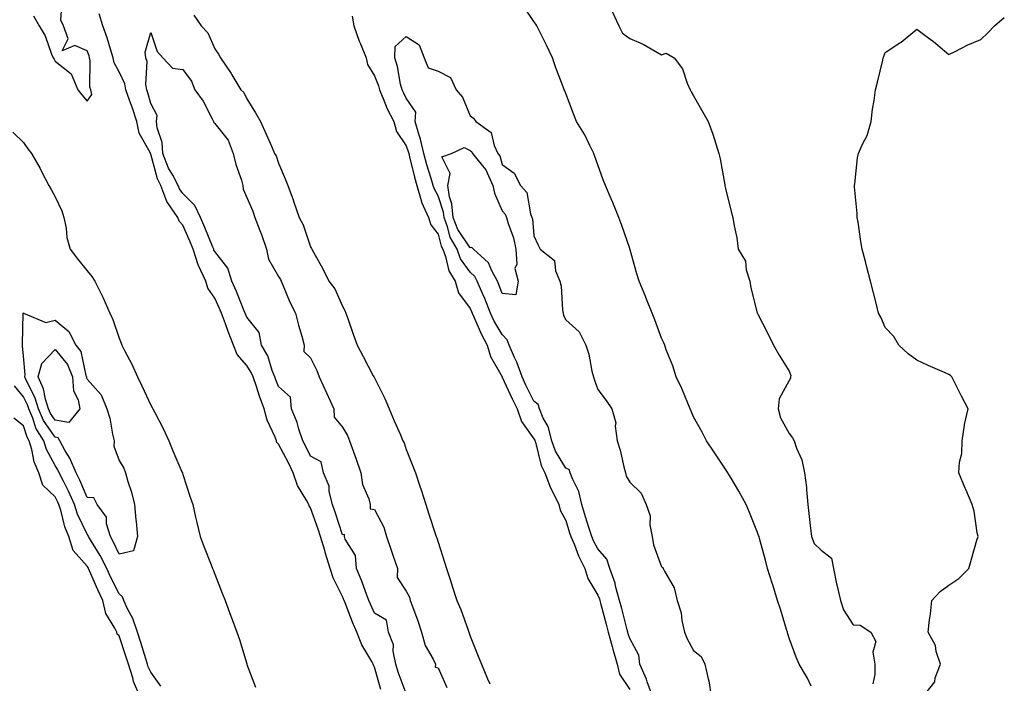
# Model space of a CAD drawing. Units: inches. Extents: x 965843 to 968483, y 7279418 to 7282058.
# Drawn here: x 967227 to 967535, y 7279626 to 7279834 of the extents above; entities that cross this region are included whole.
import ezdxf

# ---------------------------------------------------------------- set-up
doc = ezdxf.new("R2010")
doc.units = ezdxf.units.IN
doc.header["$MEASUREMENT"] = 0
doc.layers.add('Contour_96587279', color=7, linetype='Continuous', true_color=0x69310c)

msp = doc.modelspace()

# ---------------------------------------------------------------- linework, layer by layer
at = {"layer": 'Contour_96587279'}
for points in [[(967231.2, 7279835.07, 3195), (967233.01, 7279831.92, 3195), (967234.92, 7279828.79, 3195), (967236.92, 7279823.05, 3195), (967237.42, 7279821.92, 3195), (967237.66, 7279821.53, 3195), (967238.05, 7279820.88, 3195), (967242.99, 7279816.86, 3195), (967245.08, 7279811.92, 3195), (967246.43, 7279810.3, 3195), (967248.05, 7279808.33, 3195), (967249.55, 7279810.42, 3195), (967249.2, 7279811.92, 3195), (967248.89, 7279812.76, 3195), (967249.04, 7279820.93, 3195), (967248.83, 7279821.92, 3195), (967248.65, 7279822.52, 3195), (967248.05, 7279824.07, 3195), (967244.16, 7279825.81, 3195), (967240.26, 7279824.13, 3195), (967242.14, 7279827.83, 3195), (967240.66, 7279831.92, 3195), (967239.83, 7279833.7, 3195), (967240.18, 7279839.79, 3195)], [(967474.92, 7279625.05, 3194), (967473.71, 7279627.58, 3194), (967471.18, 7279631.92, 3194), (967470.23, 7279634.1, 3194), (967468.05, 7279640.06, 3194), (967467.59, 7279641.46, 3194), (967467.47, 7279641.92, 3194), (967467.22, 7279642.75, 3194), (967465.25, 7279649.12, 3194), (967464.38, 7279651.92, 3194), (967462.86, 7279656.73, 3194), (967462.68, 7279657.29, 3194), (967461.19, 7279661.92, 3194), (967460.6, 7279664.47, 3194), (967458.72, 7279671.25, 3194), (967458.56, 7279671.92, 3194), (967458.41, 7279672.28, 3194), (967458.05, 7279673.21, 3194), (967455.58, 7279679.45, 3194), (967454.55, 7279681.92, 3194), (967452.28, 7279686.15, 3194), (967449.81, 7279690.16, 3194), (967448.76, 7279691.92, 3194), (967448.48, 7279692.35, 3194), (967448.05, 7279692.99, 3194), (967444.48, 7279698.35, 3194), (967442.11, 7279701.92, 3194), (967440.76, 7279704.63, 3194), (967438.05, 7279709.44, 3194), (967437.29, 7279711.16, 3194), (967437.04, 7279711.92, 3194), (967436.26, 7279713.71, 3194), (967434.42, 7279718.29, 3194), (967432.61, 7279721.92, 3194), (967431.57, 7279725.44, 3194), (967429.52, 7279730.45, 3194), (967429.01, 7279731.92, 3194), (967428.77, 7279732.64, 3194), (967428.05, 7279734.06, 3194), (967425.9, 7279739.77, 3194), (967425.09, 7279741.92, 3194), (967423.14, 7279746.83, 3194), (967423.09, 7279746.96, 3194), (967421.02, 7279751.92, 3194), (967420.32, 7279754.19, 3194), (967418.19, 7279761.78, 3194), (967418.15, 7279761.92, 3194), (967418.12, 7279761.99, 3194), (967418.05, 7279762.18, 3194), (967415.54, 7279769.41, 3194), (967414.59, 7279771.92, 3194), (967412.73, 7279776.6, 3194), (967412.22, 7279777.75, 3194), (967410.44, 7279781.92, 3194), (967409.76, 7279783.63, 3194), (967408.05, 7279788.34, 3194), (967407.11, 7279790.98, 3194), (967406.85, 7279791.92, 3194), (967405.54, 7279794.43, 3194), (967403.94, 7279797.81, 3194), (967401.35, 7279801.92, 3194), (967400.44, 7279804.31, 3194), (967398.05, 7279810.75, 3194), (967397.67, 7279811.54, 3194), (967397.49, 7279811.92, 3194), (967397.18, 7279812.79, 3194), (967394.92, 7279818.8, 3194), (967393.82, 7279821.92, 3194), (967392.01, 7279825.88, 3194), (967389.89, 7279830.08, 3194), (967388.99, 7279831.92, 3194), (967388.62, 7279832.49, 3194), (967388.05, 7279833.29, 3194), (967384.53, 7279838.4, 3194)], [(967340.07, 7279623.94, 3194), (967338.05, 7279630.93, 3194), (967337.74, 7279631.61, 3194), (967337.65, 7279631.92, 3194), (967337.2, 7279632.77, 3194), (967334.15, 7279638.02, 3194), (967332.52, 7279641.92, 3194), (967331.19, 7279645.06, 3194), (967328.88, 7279651.09, 3194), (967328.55, 7279651.92, 3194), (967328.41, 7279652.28, 3194), (967328.05, 7279653.08, 3194), (967325.09, 7279658.96, 3194), (967324.22, 7279661.92, 3194), (967322.71, 7279666.58, 3194), (967322.48, 7279667.49, 3194), (967321.18, 7279671.92, 3194), (967320.4, 7279674.27, 3194), (967318.05, 7279680.94, 3194), (967317.64, 7279681.51, 3194), (967317.47, 7279681.92, 3194), (967316.88, 7279683.09, 3194), (967313.99, 7279687.86, 3194), (967312.59, 7279691.92, 3194), (967311.09, 7279694.96, 3194), (967308.05, 7279700.88, 3194), (967307.53, 7279701.4, 3194), (967307.36, 7279701.92, 3194), (967306.96, 7279703.01, 3194), (967304.49, 7279708.36, 3194), (967303.56, 7279711.92, 3194), (967302.02, 7279715.89, 3194), (967301.1, 7279718.87, 3194), (967300.05, 7279721.92, 3194), (967299.47, 7279723.34, 3194), (967298.05, 7279725.53, 3194), (967295.05, 7279728.92, 3194), (967293.93, 7279731.92, 3194), (967292.24, 7279736.11, 3194), (967291.39, 7279738.58, 3194), (967290.15, 7279741.92, 3194), (967289.53, 7279743.4, 3194), (967288.05, 7279746.62, 3194), (967285.87, 7279749.74, 3194), (967285.2, 7279751.92, 3194), (967282.94, 7279756.81, 3194), (967282.88, 7279757.09, 3194), (967281.28, 7279761.92, 3194), (967280.33, 7279764.2, 3194), (967278.05, 7279769.49, 3194), (967276.88, 7279770.75, 3194), (967276.47, 7279771.92, 3194), (967273.05, 7279776.92, 3194), (967271.17, 7279781.92, 3194), (967270.09, 7279783.96, 3194), (967268.05, 7279791.67, 3194), (967267.92, 7279791.79, 3194), (967267.88, 7279791.92, 3194), (967267.78, 7279792.19, 3194), (967264.38, 7279798.25, 3194), (967263.63, 7279801.92, 3194), (967262.26, 7279806.13, 3194), (967261.3, 7279808.67, 3194), (967260.16, 7279811.92, 3194), (967259.86, 7279813.73, 3194), (967258.05, 7279817.54, 3194), (967256.51, 7279820.38, 3194), (967256.19, 7279821.92, 3194), (967255.31, 7279824.66, 3194), (967254.28, 7279828.15, 3194), (967252.95, 7279831.92, 3194), (967251.82, 7279835.69, 3194)], [(967281.42, 7279835.29, 3194), (967283.76, 7279831.92, 3194), (967285.85, 7279829.72, 3194), (967288.05, 7279824.75, 3194), (967289.18, 7279823.05, 3194), (967289.84, 7279821.92, 3194), (967293.13, 7279817, 3194), (967293.37, 7279816.6, 3194), (967296.25, 7279811.92, 3194), (967297.17, 7279811.04, 3194), (967298.05, 7279809.05, 3194), (967300.77, 7279804.64, 3194), (967302.31, 7279801.92, 3194), (967304.13, 7279798, 3194), (967305.76, 7279794.21, 3194), (967306.77, 7279791.92, 3194), (967307.31, 7279791.18, 3194), (967308.05, 7279788.91, 3194), (967310.11, 7279783.98, 3194), (967310.96, 7279781.92, 3194), (967312.56, 7279777.41, 3194), (967312.82, 7279776.69, 3194), (967314.51, 7279771.92, 3194), (967315.72, 7279769.59, 3194), (967318.05, 7279762.7, 3194), (967318.31, 7279762.18, 3194), (967318.45, 7279761.92, 3194), (967318.92, 7279761.05, 3194), (967321.93, 7279755.8, 3194), (967323.79, 7279751.92, 3194), (967325.69, 7279749.56, 3194), (967328.05, 7279744.07, 3194), (967328.82, 7279742.69, 3194), (967329.13, 7279741.92, 3194), (967329.72, 7279740.25, 3194), (967331.42, 7279735.29, 3194), (967332.65, 7279731.92, 3194), (967334.48, 7279728.35, 3194), (967337.68, 7279722.29, 3194), (967337.87, 7279721.92, 3194), (967337.94, 7279721.81, 3194), (967338.05, 7279721.59, 3194), (967341.29, 7279715.16, 3194), (967342.71, 7279711.92, 3194), (967344.29, 7279708.16, 3194), (967346.21, 7279703.76, 3194), (967347.01, 7279701.92, 3194), (967347.35, 7279701.22, 3194), (967348.05, 7279699.21, 3194), (967350.07, 7279693.94, 3194), (967350.91, 7279691.92, 3194), (967352.29, 7279687.68, 3194), (967352.67, 7279686.54, 3194), (967354.14, 7279681.92, 3194), (967355.1, 7279678.97, 3194), (967357.07, 7279672.9, 3194), (967357.39, 7279671.92, 3194), (967357.63, 7279671.5, 3194), (967358.05, 7279670.1, 3194), (967360, 7279663.87, 3194), (967360.64, 7279661.92, 3194), (967361.88, 7279658.09, 3194), (967362.44, 7279656.31, 3194), (967363.9, 7279651.92, 3194), (967365.17, 7279649.04, 3194), (967367.39, 7279642.58, 3194), (967367.64, 7279641.92, 3194), (967367.78, 7279641.65, 3194), (967368.05, 7279640.66, 3194), (967370.55, 7279634.42, 3194), (967371.58, 7279631.92, 3194), (967373.49, 7279627.36, 3194), (967374.18, 7279625.79, 3194)], [(967331.06, 7279834.93, 3194), (967331.63, 7279831.92, 3194), (967333.29, 7279827.16, 3194), (967333.69, 7279826.28, 3194), (967335.46, 7279821.92, 3194), (967335.94, 7279819.81, 3194), (967338.05, 7279816.23, 3194), (967339.29, 7279813.16, 3194), (967339.61, 7279811.92, 3194), (967340.82, 7279809.15, 3194), (967342.1, 7279805.97, 3194), (967344.1, 7279801.92, 3194), (967344.95, 7279798.82, 3194), (967348.05, 7279794.33, 3194), (967348.66, 7279792.53, 3194), (967348.79, 7279791.92, 3194), (967349.08, 7279790.89, 3194), (967350.65, 7279784.52, 3194), (967351.39, 7279781.92, 3194), (967352.74, 7279777.23, 3194), (967352.81, 7279776.68, 3194), (967355, 7279771.92, 3194), (967355.7, 7279769.57, 3194), (967358.05, 7279766.62, 3194), (967358.98, 7279762.85, 3194), (967359.51, 7279761.92, 3194), (967360.37, 7279759.6, 3194), (967361.33, 7279755.2, 3194), (967363.34, 7279751.92, 3194), (967364.44, 7279748.31, 3194), (967368.05, 7279743.37, 3194), (967368.5, 7279742.37, 3194), (967368.67, 7279741.92, 3194), (967369.22, 7279740.75, 3194), (967371.51, 7279735.38, 3194), (967373.42, 7279731.92, 3194), (967374.4, 7279728.27, 3194), (967378.05, 7279722, 3194), (967378.08, 7279721.95, 3194), (967378.08, 7279721.92, 3194), (967378.12, 7279721.85, 3194), (967381.23, 7279715.1, 3194), (967382.8, 7279711.92, 3194), (967384.12, 7279707.99, 3194), (967388.05, 7279702.57, 3194), (967388.28, 7279702.15, 3194), (967388.34, 7279701.92, 3194), (967388.51, 7279701.46, 3194), (967390.27, 7279694.14, 3194), (967391.41, 7279691.92, 3194), (967393.26, 7279687.13, 3194), (967393.77, 7279686.2, 3194), (967395.84, 7279681.92, 3194), (967396.27, 7279680.14, 3194), (967398.05, 7279676.96, 3194), (967399.22, 7279673.09, 3194), (967399.58, 7279671.92, 3194), (967400.71, 7279669.26, 3194), (967402, 7279665.87, 3194), (967403.96, 7279661.92, 3194), (967404.92, 7279658.8, 3194), (967408.05, 7279653.54, 3194), (967408.55, 7279652.42, 3194), (967408.69, 7279651.92, 3194), (967408.92, 7279651.05, 3194), (967410.63, 7279644.5, 3194), (967411.3, 7279641.92, 3194), (967412.56, 7279637.41, 3194), (967412.77, 7279636.64, 3194), (967414.16, 7279631.92, 3194), (967414.89, 7279628.76, 3194), (967418.05, 7279624, 3194)], [(967412.53, 7279836.4, 3195), (967414.67, 7279831.92, 3195), (967415.79, 7279829.66, 3195), (967418.05, 7279827.97, 3195), (967422.3, 7279826.17, 3195), (967426.03, 7279823.94, 3195), (967428.05, 7279822.84, 3195), (967429.46, 7279823.33, 3195), (967432, 7279821.92, 3195), (967434.6, 7279818.47, 3195), (967436.05, 7279813.92, 3195), (967436.96, 7279811.92, 3195), (967437.35, 7279811.22, 3195), (967438.05, 7279809.98, 3195), (967440.98, 7279804.85, 3195), (967442.67, 7279801.92, 3195), (967444.13, 7279798, 3195), (967445, 7279794.97, 3195), (967446.01, 7279791.92, 3195), (967446.34, 7279790.21, 3195), (967447.84, 7279782.13, 3195), (967447.87, 7279781.92, 3195), (967447.9, 7279781.77, 3195), (967448.05, 7279780.96, 3195), (967449.85, 7279773.72, 3195), (967450.35, 7279771.92, 3195), (967450.73, 7279769.24, 3195), (967451.65, 7279765.52, 3195), (967452.03, 7279761.92, 3195), (967454.29, 7279758.16, 3195), (967454.54, 7279755.43, 3195), (967455.64, 7279751.92, 3195), (967456.01, 7279749.88, 3195), (967457.98, 7279741.99, 3195), (967458.01, 7279741.88, 3195), (967458.05, 7279741.8, 3195), (967461.4, 7279735.27, 3195), (967463.14, 7279731.92, 3195), (967464.9, 7279728.77, 3195), (967468.05, 7279723.68, 3195), (967468.49, 7279722.36, 3195), (967468.46, 7279721.92, 3195), (967468.41, 7279721.56, 3195), (967468.05, 7279720.77, 3195), (967464.87, 7279715.1, 3195), (967464.58, 7279711.92, 3195), (967465.28, 7279709.15, 3195), (967468.05, 7279704.24, 3195), (967469.01, 7279702.88, 3195), (967469.62, 7279701.92, 3195), (967470.34, 7279699.63, 3195), (967472.03, 7279695.9, 3195), (967472.86, 7279691.92, 3195), (967473.42, 7279687.29, 3195), (967473.41, 7279686.56, 3195), (967473.85, 7279681.92, 3195), (967474.32, 7279678.19, 3195), (967474.62, 7279675.35, 3195), (967475.04, 7279671.92, 3195), (967475.89, 7279669.76, 3195), (967478.05, 7279667.66, 3195), (967481.25, 7279665.12, 3195), (967481.94, 7279661.92, 3195), (967482.89, 7279657.08, 3195), (967482.93, 7279656.8, 3195), (967484.07, 7279651.92, 3195), (967485.06, 7279648.93, 3195), (967488.05, 7279644.26, 3195), (967490.23, 7279644.1, 3195), (967493.57, 7279641.92, 3195), (967495.2, 7279639.07, 3195), (967494.24, 7279635.73, 3195), (967494.89, 7279631.92, 3195), (967494.86, 7279628.73, 3195), (967494.25, 7279625.72, 3195)], [(967510.14, 7279621.92, 3195), (967513.62, 7279626.35, 3195), (967513.81, 7279627.68, 3195), (967515.39, 7279631.92, 3195), (967514.12, 7279635.85, 3195), (967513.86, 7279637.73, 3195), (967511.56, 7279641.92, 3195), (967511.98, 7279645.85, 3195), (967512.3, 7279647.67, 3195), (967512.69, 7279651.92, 3195), (967515.32, 7279654.65, 3195), (967518.05, 7279656.67, 3195), (967521.18, 7279658.79, 3195), (967524.3, 7279661.92, 3195), (967525.15, 7279664.82, 3195), (967526.86, 7279670.73, 3195), (967527.2, 7279671.92, 3195), (967526.95, 7279673.02, 3195), (967525.97, 7279679.84, 3195), (967525.35, 7279681.92, 3195), (967523.32, 7279686.65, 3195), (967523.16, 7279687.03, 3195), (967521.2, 7279691.92, 3195), (967521.35, 7279695.22, 3195), (967522.07, 7279697.9, 3195), (967522.19, 7279701.92, 3195), (967522.92, 7279706.79, 3195), (967522.91, 7279707.06, 3195), (967524.05, 7279711.92, 3195), (967521.97, 7279715.84, 3195), (967519.91, 7279720.06, 3195), (967518.98, 7279721.92, 3195), (967518.54, 7279722.41, 3195), (967518.05, 7279722.7, 3195), (967516.65, 7279723.32, 3195), (967511.6, 7279725.47, 3195), (967508.05, 7279727.13, 3195), (967505.3, 7279729.17, 3195), (967502.34, 7279731.92, 3195), (967500.76, 7279734.63, 3195), (967498.05, 7279737.38, 3195), (967496.73, 7279740.6, 3195), (967496.04, 7279741.92, 3195), (967495.34, 7279744.63, 3195), (967494.41, 7279748.28, 3195), (967493.47, 7279751.92, 3195), (967492.39, 7279756.26, 3195), (967491.9, 7279758.07, 3195), (967490.9, 7279761.92, 3195), (967490.49, 7279764.36, 3195), (967489.61, 7279770.36, 3195), (967489.36, 7279771.92, 3195), (967489.28, 7279773.15, 3195), (967488.48, 7279781.49, 3195), (967488.46, 7279781.92, 3195), (967488.55, 7279782.42, 3195), (967489.42, 7279790.55, 3195), (967489.74, 7279791.92, 3195), (967491.02, 7279794.89, 3195), (967492.42, 7279797.55, 3195), (967493.74, 7279801.92, 3195), (967494.11, 7279805.86, 3195), (967494.66, 7279808.53, 3195), (967495.06, 7279811.92, 3195), (967495.67, 7279814.3, 3195), (967497.31, 7279821.18, 3195), (967497.49, 7279821.92, 3195), (967497.63, 7279822.34, 3195), (967498.05, 7279823.58, 3195), (967502.72, 7279826.59, 3195), (967503.13, 7279826.84, 3195), (967508.05, 7279830.85, 3195), (967512.18, 7279827.79, 3195), (967513.19, 7279827.06, 3195), (967518.05, 7279822.96, 3195), (967520.06, 7279823.93, 3195), (967524.01, 7279825.96, 3195), (967528.05, 7279827.65, 3195), (967530.23, 7279829.74, 3195), (967532.38, 7279831.92, 3195), (967535.42, 7279834.55, 3195)], [(967348.05, 7279622.69, 3193), (967345.54, 7279629.41, 3193), (967344.74, 7279631.92, 3193), (967343.94, 7279636.03, 3193), (967344.07, 7279637.94, 3193), (967342.51, 7279641.92, 3193), (967341.88, 7279645.75, 3193), (967338.05, 7279647.89, 3193), (967336.83, 7279650.7, 3193), (967336.34, 7279651.92, 3193), (967335.27, 7279654.7, 3193), (967334.09, 7279657.96, 3193), (967332.42, 7279661.92, 3193), (967332.09, 7279665.96, 3193), (967328.85, 7279671.12, 3193), (967328.66, 7279671.92, 3193), (967328.63, 7279672.5, 3193), (967328.05, 7279672.42, 3193), (967325.71, 7279679.58, 3193), (967324.9, 7279681.92, 3193), (967323.91, 7279686.06, 3193), (967323.87, 7279687.74, 3193), (967322.09, 7279691.92, 3193), (967321.4, 7279695.27, 3193), (967318.05, 7279697.07, 3193), (967316.45, 7279700.32, 3193), (967315.64, 7279701.92, 3193), (967314.4, 7279705.57, 3193), (967313.81, 7279707.68, 3193), (967312.08, 7279711.92, 3193), (967311.73, 7279715.6, 3193), (967308.05, 7279718.94, 3193), (967307.17, 7279721.04, 3193), (967306.86, 7279721.92, 3193), (967306.04, 7279723.93, 3193), (967304.62, 7279728.49, 3193), (967302.65, 7279731.92, 3193), (967301.98, 7279735.85, 3193), (967298.05, 7279740.64, 3193), (967297.67, 7279741.54, 3193), (967297.53, 7279741.92, 3193), (967297.15, 7279742.82, 3193), (967294.82, 7279748.69, 3193), (967293.38, 7279751.92, 3193), (967292.12, 7279755.99, 3193), (967288.05, 7279761.17, 3193), (967287.79, 7279761.66, 3193), (967287.7, 7279761.92, 3193), (967287.43, 7279762.54, 3193), (967284.88, 7279768.75, 3193), (967283.53, 7279771.92, 3193), (967281.75, 7279775.62, 3193), (967278.05, 7279779.41, 3193), (967276.96, 7279780.83, 3193), (967276.55, 7279781.92, 3193), (967274.86, 7279785.11, 3193), (967273.49, 7279787.36, 3193), (967271.78, 7279791.92, 3193), (967271.54, 7279795.41, 3193), (967269.97, 7279800, 3193), (967269.74, 7279801.92, 3193), (967270.01, 7279803.88, 3193), (967268.05, 7279807.58, 3193), (967267.06, 7279810.93, 3193), (967266.71, 7279811.92, 3193), (967266.44, 7279813.53, 3193), (967266.83, 7279820.7, 3193), (967266.47, 7279821.92, 3193), (967266.26, 7279823.71, 3193), (967268.05, 7279829.8, 3193), (967269.97, 7279823.84, 3193), (967271.79, 7279821.92, 3193), (967274.81, 7279818.68, 3193), (967278.05, 7279818.23, 3193), (967280.7, 7279814.57, 3193), (967281.83, 7279811.92, 3193), (967284.43, 7279808.3, 3193), (967287.18, 7279802.79, 3193), (967287.67, 7279801.92, 3193), (967287.78, 7279801.65, 3193), (967288.05, 7279801.3, 3193), (967292.19, 7279796.06, 3193), (967293.76, 7279791.92, 3193), (967294.62, 7279788.49, 3193), (967296.36, 7279783.61, 3193), (967296.86, 7279781.92, 3193), (967296.88, 7279780.75, 3193), (967298.05, 7279778.16, 3193), (967299.99, 7279773.86, 3193), (967300.56, 7279771.92, 3193), (967302.13, 7279767.84, 3193), (967302.68, 7279766.55, 3193), (967304.27, 7279761.92, 3193), (967304.9, 7279758.77, 3193), (967308.05, 7279753.38, 3193), (967308.62, 7279752.49, 3193), (967308.85, 7279751.92, 3193), (967309.49, 7279750.48, 3193), (967311.52, 7279745.39, 3193), (967313.3, 7279741.92, 3193), (967314.31, 7279738.18, 3193), (967315.27, 7279734.7, 3193), (967316.03, 7279731.92, 3193), (967315.98, 7279729.85, 3193), (967318.05, 7279727.93, 3193), (967320.02, 7279723.89, 3193), (967320.72, 7279721.92, 3193), (967323.03, 7279716.94, 3193), (967323.04, 7279716.91, 3193), (967325.29, 7279711.92, 3193), (967325.43, 7279709.3, 3193), (967328.05, 7279706.17, 3193), (967329.66, 7279703.53, 3193), (967330.28, 7279701.92, 3193), (967331.49, 7279698.48, 3193), (967332.33, 7279696.2, 3193), (967333.75, 7279691.92, 3193), (967334.34, 7279688.21, 3193), (967336.29, 7279683.68, 3193), (967336.74, 7279681.92, 3193), (967336.7, 7279680.57, 3193), (967338.05, 7279680.38, 3193), (967340.98, 7279674.85, 3193), (967341.86, 7279671.92, 3193), (967343.43, 7279667.3, 3193), (967343.87, 7279666.1, 3193), (967345.34, 7279661.92, 3193), (967345.2, 7279659.07, 3193), (967348.05, 7279654.82, 3193), (967349, 7279652.87, 3193), (967349.29, 7279651.92, 3193), (967349.95, 7279650.02, 3193), (967351.61, 7279645.48, 3193), (967352.79, 7279641.92, 3193), (967353.94, 7279637.81, 3193), (967356.46, 7279633.51, 3193), (967357.19, 7279631.92, 3193), (967357.07, 7279630.94, 3193), (967358.05, 7279630.78, 3193), (967360.75, 7279624.62, 3193)], [(967425.16, 7279621.92, 3193), (967423.54, 7279626.43, 3193), (967423.32, 7279627.19, 3193), (967421.18, 7279631.92, 3193), (967420.91, 7279634.78, 3193), (967418.05, 7279640.01, 3193), (967417.59, 7279641.46, 3193), (967417.46, 7279641.92, 3193), (967417.26, 7279642.71, 3193), (967415.54, 7279649.41, 3193), (967414.89, 7279651.92, 3193), (967413.64, 7279656.33, 3193), (967413.45, 7279657.32, 3193), (967411.77, 7279661.92, 3193), (967410.92, 7279664.79, 3193), (967408.05, 7279668.06, 3193), (967406.7, 7279670.57, 3193), (967406.13, 7279671.92, 3193), (967405.26, 7279674.71, 3193), (967404.2, 7279678.07, 3193), (967403.02, 7279681.92, 3193), (967402.11, 7279685.98, 3193), (967400.19, 7279689.78, 3193), (967399.43, 7279691.92, 3193), (967399.09, 7279692.96, 3193), (967398.05, 7279693.29, 3193), (967394.79, 7279698.66, 3193), (967393.62, 7279701.92, 3193), (967392.48, 7279706.35, 3193), (967390.97, 7279709, 3193), (967389.73, 7279711.92, 3193), (967389.4, 7279713.27, 3193), (967388.05, 7279714.36, 3193), (967385.52, 7279719.39, 3193), (967384.33, 7279721.92, 3193), (967382.65, 7279726.52, 3193), (967381.95, 7279728.02, 3193), (967380.31, 7279731.92, 3193), (967379.67, 7279733.54, 3193), (967378.05, 7279735.21, 3193), (967375.56, 7279739.43, 3193), (967374.39, 7279741.92, 3193), (967372.63, 7279746.5, 3193), (967371.95, 7279748.02, 3193), (967370.3, 7279751.92, 3193), (967369.5, 7279753.37, 3193), (967368.05, 7279754.71, 3193), (967365.06, 7279758.93, 3193), (967363.96, 7279761.92, 3193), (967361.79, 7279765.66, 3193), (967360.98, 7279768.99, 3193), (967359.88, 7279771.92, 3193), (967359.7, 7279773.57, 3193), (967358.05, 7279778.65, 3193), (967356.84, 7279780.71, 3193), (967356.49, 7279781.92, 3193), (967355.86, 7279784.11, 3193), (967354.53, 7279788.4, 3193), (967353.59, 7279791.92, 3193), (967352.5, 7279796.37, 3193), (967351.97, 7279798, 3193), (967350.87, 7279801.92, 3193), (967351.01, 7279804.88, 3193), (967348.05, 7279809.26, 3193), (967347.13, 7279811, 3193), (967346.73, 7279811.92, 3193), (967346.27, 7279813.7, 3193), (967345.33, 7279819.2, 3193), (967344.45, 7279821.92, 3193), (967344.53, 7279825.44, 3193), (967348.05, 7279828.59, 3193), (967352.05, 7279825.92, 3193), (967353.68, 7279821.92, 3193), (967354.87, 7279818.74, 3193), (967358.05, 7279817.74, 3193), (967361.86, 7279815.73, 3193), (967363.7, 7279811.92, 3193), (967365.68, 7279809.55, 3193), (967368.05, 7279803.76, 3193), (967369.08, 7279802.95, 3193), (967369.79, 7279801.92, 3193), (967374.61, 7279798.48, 3193), (967375.53, 7279794.44, 3193), (967376.74, 7279791.92, 3193), (967377.33, 7279791.2, 3193), (967378.05, 7279788.52, 3193), (967381.88, 7279785.75, 3193), (967383.78, 7279781.92, 3193), (967385.81, 7279779.68, 3193), (967386.98, 7279772.99, 3193), (967387.41, 7279771.92, 3193), (967387.54, 7279771.41, 3193), (967388.05, 7279766.14, 3193), (967389.33, 7279763.2, 3193), (967389.98, 7279761.92, 3193), (967394.49, 7279758.36, 3193), (967394.81, 7279755.16, 3193), (967396.13, 7279751.92, 3193), (967396.53, 7279750.4, 3193), (967396.99, 7279742.98, 3193), (967397.19, 7279741.92, 3193), (967397.3, 7279741.17, 3193), (967398.05, 7279739.79, 3193), (967402.16, 7279736.03, 3193), (967404.25, 7279731.92, 3193), (967405.19, 7279729.06, 3193), (967406.21, 7279723.76, 3193), (967406.71, 7279721.92, 3193), (967407.02, 7279720.89, 3193), (967408.05, 7279717.94, 3193), (967410.63, 7279714.5, 3193), (967412.41, 7279711.92, 3193), (967413.65, 7279707.52, 3193), (967413.48, 7279706.49, 3193), (967414.09, 7279701.92, 3193), (967415.09, 7279698.96, 3193), (967416.2, 7279693.77, 3193), (967416.72, 7279691.92, 3193), (967416.94, 7279690.81, 3193), (967418.05, 7279688.95, 3193), (967421.68, 7279685.55, 3193), (967423.23, 7279681.92, 3193), (967424.51, 7279678.38, 3193), (967424.36, 7279675.61, 3193), (967425.08, 7279671.92, 3193), (967425.49, 7279669.36, 3193), (967428.05, 7279662.39, 3193), (967428.39, 7279662.26, 3193), (967428.56, 7279661.92, 3193), (967428.93, 7279661.04, 3193), (967432, 7279655.87, 3193), (967432.87, 7279651.92, 3193), (967434.18, 7279648.05, 3193), (967434.36, 7279645.61, 3193), (967435.19, 7279641.92, 3193), (967436, 7279639.87, 3193), (967438.05, 7279636.18, 3193), (967440.44, 7279634.31, 3193), (967441.56, 7279631.92, 3193), (967442.62, 7279627.35, 3193), (967442.85, 7279626.72, 3193), (967443.62, 7279621.92, 3193)], [(967224.79, 7279798.66, 3194), (967228.05, 7279795.42, 3194), (967229.48, 7279793.35, 3194), (967230.58, 7279791.92, 3194), (967233.33, 7279787.2, 3194), (967233.88, 7279786.09, 3194), (967236.05, 7279781.92, 3194), (967236.77, 7279780.64, 3194), (967238.05, 7279778.31, 3194), (967240.07, 7279773.94, 3194), (967240.76, 7279771.92, 3194), (967241.48, 7279768.49, 3194), (967241.7, 7279765.57, 3194), (967242.76, 7279761.92, 3194), (967245.05, 7279758.92, 3194), (967248.05, 7279755.2, 3194), (967249.47, 7279753.34, 3194), (967250.46, 7279751.92, 3194), (967252.9, 7279747.07, 3194), (967253, 7279746.87, 3194), (967255.16, 7279741.92, 3194), (967256.06, 7279739.93, 3194), (967258.05, 7279734.07, 3194), (967258.66, 7279732.53, 3194), (967258.91, 7279731.92, 3194), (967259.78, 7279730.19, 3194), (967262.05, 7279725.92, 3194), (967263.82, 7279721.92, 3194), (967265.22, 7279719.09, 3194), (967268.05, 7279713.05, 3194), (967268.45, 7279712.32, 3194), (967268.64, 7279711.92, 3194), (967269.24, 7279710.73, 3194), (967271.89, 7279705.76, 3194), (967273.69, 7279701.92, 3194), (967274.88, 7279698.75, 3194), (967277.75, 7279692.22, 3194), (967277.87, 7279691.92, 3194), (967277.91, 7279691.78, 3194), (967278.05, 7279691.37, 3194), (967280.34, 7279684.21, 3194), (967281.12, 7279681.92, 3194), (967282.04, 7279677.93, 3194), (967282.4, 7279676.27, 3194), (967283.45, 7279671.92, 3194), (967284.72, 7279668.59, 3194), (967286.92, 7279663.05, 3194), (967287.36, 7279661.92, 3194), (967287.56, 7279661.43, 3194), (967288.05, 7279660.14, 3194), (967290.34, 7279654.21, 3194), (967291.25, 7279651.92, 3194), (967293.11, 7279646.98, 3194), (967293.18, 7279646.79, 3194), (967294.93, 7279641.92, 3194), (967295.76, 7279639.63, 3194), (967298.05, 7279632.04, 3194), (967298.11, 7279631.86, 3194), (967300.81, 7279624.68, 3194)], [(967271.11, 7279624.98, 3194), (967268.05, 7279629.46, 3194), (967267.2, 7279631.07, 3194), (967266.93, 7279631.92, 3194), (967266.41, 7279633.56, 3194), (967264.84, 7279638.71, 3194), (967263.79, 7279641.92, 3194), (967262.34, 7279646.21, 3194), (967260.71, 7279649.26, 3194), (967259.5, 7279651.92, 3194), (967259.11, 7279652.98, 3194), (967258.05, 7279653.99, 3194), (967255.39, 7279659.26, 3194), (967254.2, 7279661.92, 3194), (967252.15, 7279666.02, 3194), (967249.14, 7279670.83, 3194), (967248.5, 7279671.92, 3194), (967248.39, 7279672.26, 3194), (967248.05, 7279672.67, 3194), (967245.05, 7279678.92, 3194), (967244.09, 7279681.92, 3194), (967242.22, 7279686.09, 3194), (967240.48, 7279689.49, 3194), (967239.29, 7279691.92, 3194), (967238.91, 7279692.78, 3194), (967238.05, 7279694.21, 3194), (967235.3, 7279699.17, 3194), (967234.47, 7279701.92, 3194), (967232, 7279705.87, 3194), (967230.98, 7279708.99, 3194), (967229.72, 7279711.92, 3194), (967229.32, 7279713.19, 3194), (967228.05, 7279715.66, 3194), (967225.31, 7279719.18, 3194)], [(967264.55, 7279621.92, 3195), (967262.57, 7279626.44, 3195), (967262.32, 7279627.65, 3195), (967260.97, 7279631.92, 3195), (967260.27, 7279634.14, 3195), (967258.05, 7279640.81, 3195), (967257.48, 7279641.35, 3195), (967257.32, 7279641.92, 3195), (967256.72, 7279643.25, 3195), (967253.9, 7279647.77, 3195), (967252.95, 7279651.92, 3195), (967251.35, 7279655.22, 3195), (967248.78, 7279661.19, 3195), (967248.45, 7279661.92, 3195), (967248.32, 7279662.19, 3195), (967248.05, 7279662.61, 3195), (967243.71, 7279667.58, 3195), (967242.32, 7279671.92, 3195), (967241.08, 7279674.95, 3195), (967239.79, 7279680.18, 3195), (967239.22, 7279681.92, 3195), (967238.86, 7279682.73, 3195), (967238.05, 7279684.32, 3195), (967234.17, 7279688.04, 3195), (967232.9, 7279691.92, 3195), (967231.4, 7279695.27, 3195), (967230.75, 7279699.22, 3195), (967229.92, 7279701.92, 3195), (967229.2, 7279703.07, 3195), (967228.05, 7279706.63, 3195), (967225.1, 7279708.97, 3195)]]:
    msp.add_polyline3d(points, dxfattribs=at)
for points in [[(967378.05, 7279748.02, 3192), (967377.03, 7279750.9, 3192), (967376.59, 7279751.92, 3192), (967374.8, 7279755.17, 3192), (967373.79, 7279757.66, 3192), (967369.05, 7279761.92, 3192), (967368.59, 7279762.46, 3192), (967368.05, 7279762.33, 3192), (967364.22, 7279768.09, 3192), (967362.78, 7279771.92, 3192), (967362.31, 7279776.18, 3192), (967361.59, 7279778.38, 3192), (967361.03, 7279781.92, 3192), (967361.75, 7279785.62, 3192), (967359.13, 7279790.84, 3192), (967362.26, 7279791.92, 3192), (967366.14, 7279793.83, 3192), (967368.05, 7279792.83, 3192), (967368.55, 7279792.42, 3192), (967368.79, 7279791.92, 3192), (967371.88, 7279788.09, 3192), (967372.96, 7279786.83, 3192), (967375.12, 7279781.92, 3192), (967375.66, 7279779.53, 3192), (967378.05, 7279774, 3192), (967379.07, 7279772.94, 3192), (967379.47, 7279771.92, 3192), (967379.98, 7279769.99, 3192), (967381.62, 7279765.49, 3192), (967382.35, 7279761.92, 3192), (967382.68, 7279757.29, 3192), (967382.05, 7279755.92, 3192), (967383.06, 7279751.92, 3192), (967382.37, 7279747.6, 3192)], [(967258.05, 7279666.42, 3193), (967256.32, 7279670.19, 3193), (967255.31, 7279671.92, 3193), (967254.11, 7279675.86, 3193), (967254.09, 7279677.96, 3193), (967251.14, 7279681.92, 3193), (967250.14, 7279684.01, 3193), (967248.05, 7279684.12, 3193), (967245.73, 7279689.6, 3193), (967244.59, 7279691.92, 3193), (967242.59, 7279696.46, 3193), (967241.17, 7279698.8, 3193), (967239.45, 7279701.92, 3193), (967239.01, 7279702.88, 3193), (967238.05, 7279703.03, 3193), (967234.41, 7279708.28, 3193), (967232.84, 7279711.92, 3193), (967231.69, 7279715.56, 3193), (967228.84, 7279721.13, 3193), (967228.5, 7279721.92, 3193), (967228.67, 7279722.55, 3193), (967228.05, 7279728.44, 3193), (967227.83, 7279731.7, 3193), (967227.8, 7279731.92, 3193), (967227.77, 7279732.2, 3193), (967228.04, 7279741.91, 3193), (967228.04, 7279741.93, 3193), (967228.05, 7279741.96, 3193), (967228.07, 7279741.94, 3193), (967228.1, 7279741.92, 3193), (967235.14, 7279739.01, 3193), (967238.05, 7279739.75, 3193), (967242.33, 7279736.2, 3193), (967244.51, 7279731.92, 3193), (967246.02, 7279729.89, 3193), (967247.61, 7279722.36, 3193), (967247.79, 7279721.92, 3193), (967247.8, 7279721.67, 3193), (967248.05, 7279721.21, 3193), (967252.39, 7279716.26, 3193), (967254.24, 7279711.92, 3193), (967255.11, 7279708.98, 3193), (967256.03, 7279703.94, 3193), (967256.53, 7279701.92, 3193), (967256.39, 7279700.26, 3193), (967258.05, 7279695.76, 3193), (967259.51, 7279693.38, 3193), (967260.05, 7279691.92, 3193), (967260.82, 7279689.15, 3193), (967261.96, 7279685.83, 3193), (967262.87, 7279681.92, 3193), (967263.26, 7279677.13, 3193), (967263.37, 7279676.6, 3193), (967263.84, 7279671.92, 3193), (967262.59, 7279667.38, 3193)], [(967238.05, 7279708.35, 3192), (967236.59, 7279710.46, 3192), (967235.96, 7279711.92, 3192), (967235, 7279714.97, 3192), (967234.33, 7279718.2, 3192), (967232.74, 7279721.92, 3192), (967233.88, 7279726.09, 3192), (967238.05, 7279730.53, 3192), (967241.93, 7279725.8, 3192), (967243.46, 7279721.92, 3192), (967243.72, 7279717.59, 3192), (967245.26, 7279714.71, 3192), (967245.7, 7279711.92, 3192), (967242.34, 7279707.63, 3192)]]:
    msp.add_polyline3d(points, close=True, dxfattribs=at)

doc.saveas('drawing.dxf')
